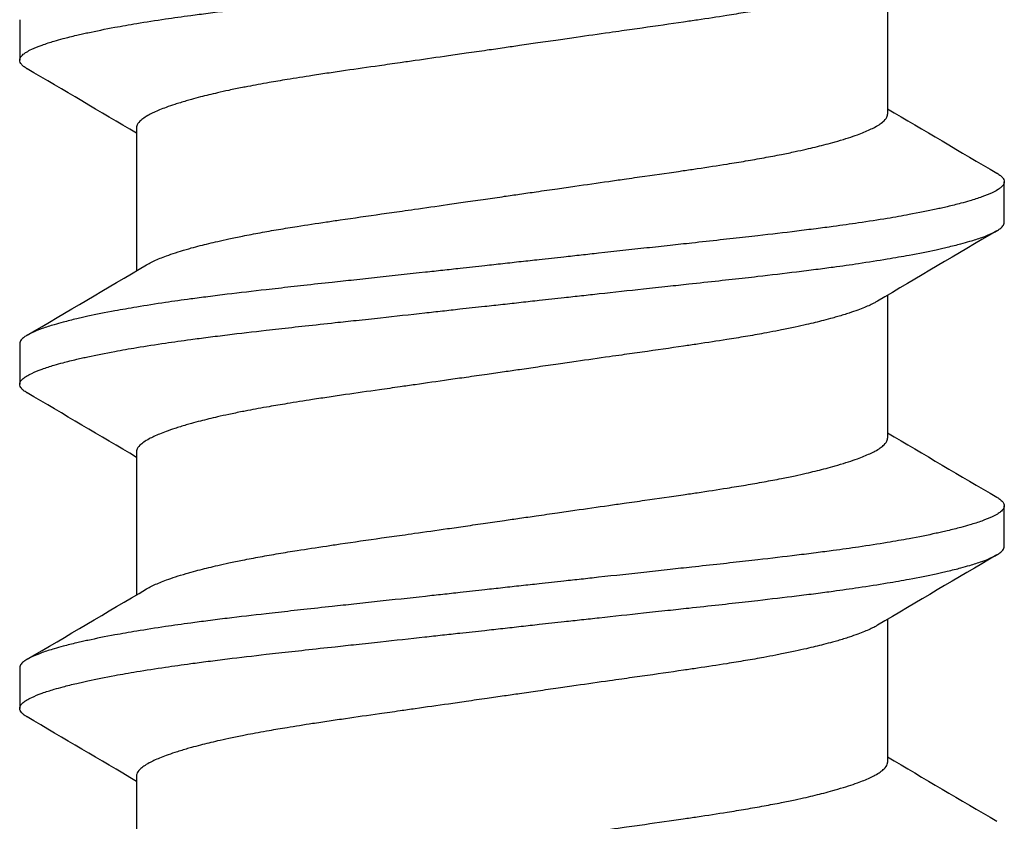
# Model space of a CAD drawing. Units: inches. Extents: x -20.4 to 20.4, y -6.4 to 4.1.
# Drawn here: x 19.3 to 19.5, y 2.3 to 2.4 of the extents above; entities that cross this region are included whole.
import ezdxf

# ---------------------------------------------------------------- set-up
doc = ezdxf.new("R2010")
doc.units = ezdxf.units.IN
doc.header["$LTSCALE"] = 0.25
doc.header["$MEASUREMENT"] = 0
doc.layers.add('Shade Bracket Screws', color=7, linetype='Continuous')
doc.layers.add('System', color=7, linetype='Continuous')

# ---------------------------------------------------------------- blocks, each defined once
blk = doc.blocks.new('Screws 085722')
at = {"layer": 'Shade Bracket Screws'}
for p, q in [((19.43495, 2.45473), (19.43495, 2.42715)), ((19.2675, 2.44538), (19.2675, 2.43757)), ((19.29005, 2.42455), (19.29005, 2.39697)), ((19.4575, 2.40632), (19.4575, 2.41413)), ((19.43495, 2.39223), (19.43495, 2.36465)), ((19.2675, 2.38288), (19.2675, 2.37507)), ((19.29005, 2.36205), (19.29005, 2.33447)), ((19.4575, 2.34382), (19.4575, 2.35163)), ((19.43495, 2.32973), (19.43495, 2.30215)), ((19.2675, 2.32038), (19.2675, 2.31257)), ((19.29005, 2.29955), (19.29005, 2.27197))]:
    blk.add_line(p, q, dxfattribs=at)
for points, knots in [([(19.2675, 2.43757), (19.2675, 2.43763), (19.26751, 2.4377), (19.26755, 2.43789), (19.2676, 2.43802), (19.26779, 2.43833), (19.26797, 2.43852), (19.26837, 2.43885), (19.26858, 2.439), (19.26911, 2.43932), (19.26944, 2.4395), (19.27039, 2.43995), (19.27106, 2.44022), (19.27219, 2.44063), (19.27258, 2.44076), (19.27336, 2.44101), (19.27375, 2.44113), (19.2747, 2.44141), (19.27527, 2.44157), (19.27669, 2.44195), (19.27757, 2.44217), (19.27887, 2.44247), (19.27925, 2.44256), (19.27998, 2.44272), (19.28032, 2.4428), (19.28227, 2.44322), (19.284, 2.44357), (19.28653, 2.44404), (19.28721, 2.44416), (19.28861, 2.44441), (19.28934, 2.44453), (19.29185, 2.44495), (19.2937, 2.44524), (19.2972, 2.44575), (19.29883, 2.44598), (19.3016, 2.44635), (19.30271, 2.44649), (19.30506, 2.4468), (19.30631, 2.44695), (19.31, 2.44741), (19.31251, 2.4477), (19.31588, 2.44809), (19.31668, 2.44818), (19.31916, 2.44845), (19.32085, 2.44864), (19.32448, 2.44904), (19.32641, 2.44925), (19.32972, 2.44961), (19.33107, 2.44975), (19.334, 2.45007), (19.33557, 2.45024), (19.33996, 2.45072), (19.34281, 2.45103), (19.3468, 2.45147), (19.34793, 2.4516), (19.35019, 2.45184), (19.35131, 2.45197), (19.35403, 2.45226), (19.35563, 2.45244), (19.3584, 2.45274), (19.35955, 2.45287), (19.36131, 2.45306), (19.3619, 2.45313), (19.3625, 2.45319)], [-0.3811512, -0.3811512, -0.3811512, -0.3811512, -0.3761335, -0.3761335, -0.3662786, -0.3662786, -0.3517625, -0.3517625, -0.3406599, -0.3406599, -0.3274415, -0.3274415, -0.3076036, -0.3076036, -0.2983322, -0.2983322, -0.2897705, -0.2897705, -0.2785354, -0.2785354, -0.2632304, -0.2632304, -0.2571246, -0.2571246, -0.2518961, -0.2518961, -0.2276854, -0.2276854, -0.2191294, -0.2191294, -0.2102825, -0.2102825, -0.1894409, -0.1894409, -0.1724926, -0.1724926, -0.1614593, -0.1614593, -0.1495766, -0.1495766, -0.1267766, -0.1267766, -0.1197693, -0.1197693, -0.1052747, -0.1052747, -0.0891766, -0.0891766, -0.0781453, -0.0781453, -0.0655434, -0.0655434, -0.0432321, -0.0432321, -0.0344327, -0.0344327, -0.0257856, -0.0257856, -0.0134513, -0.0134513, -0.0045719, -0.0045719, 0, 0, 0, 0]), ([(19.43304, 2.4536), (19.43287, 2.4535), (19.4327, 2.4534), (19.43195, 2.453), (19.43127, 2.45269), (19.43011, 2.45221), (19.42968, 2.45205), (19.42871, 2.45169), (19.42816, 2.4515), (19.42688, 2.45108), (19.42614, 2.45085), (19.42503, 2.45053), (19.4247, 2.45044), (19.4238, 2.45019), (19.42321, 2.45003), (19.42157, 2.44961), (19.42047, 2.44934), (19.41862, 2.44892), (19.4179, 2.44876), (19.41631, 2.44842), (19.41543, 2.44823), (19.41415, 2.44798), (19.41377, 2.4479), (19.41264, 2.44768), (19.41188, 2.44754), (19.40995, 2.44719), (19.40877, 2.44698), (19.40638, 2.44658), (19.40517, 2.44638), (19.40212, 2.44589), (19.40023, 2.44561), (19.39741, 2.44519), (19.39652, 2.44505), (19.39303, 2.44454), (19.39037, 2.44416), (19.38634, 2.44359), (19.38501, 2.4434), (19.3829, 2.4431), (19.38212, 2.44299), (19.3792, 2.44258), (19.37705, 2.44227), (19.37373, 2.4418), (19.37258, 2.44163), (19.37011, 2.44128), (19.3688, 2.44109), (19.36631, 2.44072), (19.36514, 2.44055), (19.36348, 2.44031), (19.36299, 2.44024), (19.3625, 2.44017)], [0.334596, 0.334596, 0.334596, 0.334596, 0.3400794, 0.3400794, 0.357227, 0.357227, 0.3661798, 0.3661798, 0.3763768, 0.3763768, 0.3885585, 0.3885585, 0.3935491, 0.3935491, 0.4019287, 0.4019287, 0.4162692, 0.4162692, 0.4248865, 0.4248865, 0.4349021, 0.4349021, 0.4390559, 0.4390559, 0.4471364, 0.4471364, 0.4590538, 0.4590538, 0.4705978, 0.4705978, 0.487708, 0.487708, 0.4955266, 0.4955266, 0.5178592, 0.5178592, 0.5286053, 0.5286053, 0.5348574, 0.5348574, 0.5518249, 0.5518249, 0.5607818, 0.5607818, 0.5709738, 0.5709738, 0.5799924, 0.5799924, 0.5837617, 0.5837617, 0.5837617, 0.5837617]), ([(19.3625, 2.44017), (19.36201, 2.4401), (19.36152, 2.44003), (19.35992, 2.4398), (19.3588, 2.43964), (19.35634, 2.43929), (19.355, 2.43909), (19.35253, 2.43874), (19.35139, 2.43857), (19.34809, 2.4381), (19.34594, 2.43779), (19.34285, 2.43735), (19.34188, 2.43721), (19.33956, 2.43688), (19.33823, 2.43669), (19.33469, 2.43619), (19.33252, 2.43588), (19.32932, 2.43541), (19.32825, 2.43526), (19.32612, 2.43494), (19.32506, 2.43478), (19.32233, 2.43436), (19.32068, 2.4341), (19.31791, 2.43364), (19.31675, 2.43345), (19.31421, 2.433), (19.31284, 2.43275), (19.31117, 2.43243), (19.31082, 2.43236), (19.30957, 2.43212), (19.30868, 2.43194), (19.3071, 2.4316), (19.30638, 2.43144), (19.30453, 2.43101), (19.30343, 2.43075), (19.30179, 2.43032), (19.3012, 2.43016), (19.3003, 2.42991), (19.29997, 2.42982), (19.29886, 2.42949), (19.29812, 2.42927), (19.29684, 2.42885), (19.29629, 2.42866), (19.29532, 2.42831), (19.29489, 2.42814), (19.29373, 2.42766), (19.29305, 2.42735), (19.29209, 2.42683), (19.29175, 2.42662), (19.29115, 2.42621), (19.2909, 2.42601), (19.29039, 2.4255), (19.29019, 2.4252), (19.29007, 2.42478), (19.29005, 2.42466), (19.29005, 2.42455)], [0, 0, 0, 0, 0.0037672, 0.0037672, 0.0123625, 0.0123625, 0.0227239, 0.0227239, 0.0315715, 0.0315715, 0.0484721, 0.0484721, 0.056244, 0.056244, 0.0671047, 0.0671047, 0.0852904, 0.0852904, 0.0945566, 0.0945566, 0.1040277, 0.1040277, 0.1193499, 0.1193499, 0.130711, 0.130711, 0.144988, 0.144988, 0.1488142, 0.1488142, 0.1588259, 0.1588259, 0.1674413, 0.1674413, 0.1817797, 0.1817797, 0.1901588, 0.1901588, 0.1951487, 0.1951487, 0.2073272, 0.2073272, 0.2175213, 0.2175213, 0.2264726, 0.2264726, 0.2436199, 0.2436199, 0.2552959, 0.2552959, 0.2670174, 0.2670174, 0.2849302, 0.2849302, 0.2918494, 0.2918494, 0.2918494, 0.2918494]), ([(19.26894, 2.43591), (19.26892, 2.43592), (19.26891, 2.43593), (19.26865, 2.43608), (19.26843, 2.43623), (19.26802, 2.43656), (19.26784, 2.43675), (19.26762, 2.43708), (19.26755, 2.43722), (19.26751, 2.43744), (19.2675, 2.4375), (19.2675, 2.43757)], [0, 0, 0, 0, 0.00051275, 0.00051275, 0.01175497, 0.01175497, 0.02581317, 0.02581317, 0.03709886, 0.03709886, 0.04221908, 0.04221908, 0.04221908, 0.04221908]), ([(19.3625, 2.41153), (19.36299, 2.4116), (19.36348, 2.41167), (19.36504, 2.41189), (19.36612, 2.41205), (19.36855, 2.4124), (19.36991, 2.41259), (19.37239, 2.41295), (19.37352, 2.41311), (19.37683, 2.41359), (19.37901, 2.4139), (19.38216, 2.41435), (19.38314, 2.41449), (19.38547, 2.41483), (19.3868, 2.41501), (19.39066, 2.41556), (19.39314, 2.41592), (19.39647, 2.4164), (19.39737, 2.41653), (19.40023, 2.41696), (19.40214, 2.41725), (19.40522, 2.41775), (19.40642, 2.41794), (19.4088, 2.41835), (19.40998, 2.41855), (19.41228, 2.41897), (19.4134, 2.41918), (19.41539, 2.41957), (19.41628, 2.41976), (19.41787, 2.4201), (19.41858, 2.42025), (19.42046, 2.42068), (19.42158, 2.42096), (19.42325, 2.42139), (19.42383, 2.42155), (19.42473, 2.4218), (19.42506, 2.42189), (19.42611, 2.4222), (19.42679, 2.4224), (19.42804, 2.42281), (19.42861, 2.423), (19.42959, 2.42336), (19.43001, 2.42352), (19.43123, 2.42402), (19.43194, 2.42435), (19.43292, 2.42488), (19.43326, 2.42508), (19.43385, 2.42549), (19.4341, 2.4257), (19.43461, 2.4262), (19.43481, 2.4265), (19.43493, 2.42692), (19.43495, 2.42704), (19.43495, 2.42715)], [0, 0, 0, 0, 0.0037582, 0.0037582, 0.0120563, 0.0120563, 0.0225372, 0.0225372, 0.031291, 0.031291, 0.0484314, 0.0484314, 0.0563366, 0.0563366, 0.0671852, 0.0671852, 0.0880454, 0.0880454, 0.0959258, 0.0959258, 0.1133017, 0.1133017, 0.1247838, 0.1247838, 0.1366939, 0.1366939, 0.1486357, 0.1486357, 0.1587096, 0.1587096, 0.1672593, 0.1672593, 0.1819892, 0.1819892, 0.1902398, 0.1902398, 0.1953227, 0.1953227, 0.2064738, 0.2064738, 0.2170196, 0.2170196, 0.2257478, 0.2257478, 0.2438083, 0.2438083, 0.2554121, 0.2554121, 0.2671162, 0.2671162, 0.2849449, 0.2849449, 0.2918484, 0.2918484, 0.2918484, 0.2918484]), ([(19.45606, 2.41579), (19.45608, 2.41578), (19.4561, 2.41577), (19.45637, 2.41561), (19.45658, 2.41546), (19.45699, 2.41513), (19.45717, 2.41494), (19.45739, 2.41461), (19.45745, 2.41447), (19.45749, 2.41426), (19.4575, 2.4142), (19.4575, 2.41413)], [0, 0, 0, 0, 0.00082745, 0.00082745, 0.01200136, 0.01200136, 0.02622882, 0.02622882, 0.03711547, 0.03711547, 0.04221906, 0.04221906, 0.04221906, 0.04221906]), ([(19.4575, 2.41413), (19.4575, 2.41407), (19.45749, 2.414), (19.45745, 2.41381), (19.4574, 2.41368), (19.4572, 2.41336), (19.45702, 2.41317), (19.45661, 2.41283), (19.4564, 2.41269), (19.45587, 2.41236), (19.45553, 2.41218), (19.45458, 2.41174), (19.45391, 2.41147), (19.45279, 2.41107), (19.45241, 2.41094), (19.45163, 2.41069), (19.45124, 2.41057), (19.45029, 2.41029), (19.44972, 2.41013), (19.4483, 2.40975), (19.44742, 2.40953), (19.44613, 2.40923), (19.44575, 2.40914), (19.44502, 2.40898), (19.44469, 2.4089), (19.44273, 2.40848), (19.44099, 2.40813), (19.43846, 2.40766), (19.43778, 2.40754), (19.43638, 2.40729), (19.43565, 2.40717), (19.43315, 2.40675), (19.4313, 2.40646), (19.4278, 2.40595), (19.42617, 2.40572), (19.42341, 2.40535), (19.4223, 2.40521), (19.41995, 2.40491), (19.41871, 2.40475), (19.41503, 2.4043), (19.41253, 2.404), (19.40917, 2.40362), (19.40838, 2.40353), (19.40597, 2.40326), (19.40434, 2.40308), (19.40087, 2.4027), (19.39904, 2.4025), (19.3958, 2.40215), (19.3944, 2.402), (19.3915, 2.40168), (19.39, 2.40152), (19.38544, 2.40102), (19.38234, 2.40068), (19.3781, 2.40022), (19.37699, 2.40009), (19.37475, 2.39985), (19.37363, 2.39973), (19.37091, 2.39943), (19.36932, 2.39926), (19.36658, 2.39895), (19.36543, 2.39883), (19.36369, 2.39864), (19.36309, 2.39857), (19.3625, 2.39851)], [-0.3811277, -0.3811277, -0.3811277, -0.3811277, -0.3760976, -0.3760976, -0.3661228, -0.3661228, -0.35145, -0.35145, -0.3403465, -0.3403465, -0.3269835, -0.3269835, -0.3074688, -0.3074688, -0.2982438, -0.2982438, -0.2896864, -0.2896864, -0.2784167, -0.2784167, -0.2631951, -0.2631951, -0.2571058, -0.2571058, -0.2518981, -0.2518981, -0.2276209, -0.2276209, -0.2190889, -0.2190889, -0.2102603, -0.2102603, -0.1894318, -0.1894318, -0.1724988, -0.1724988, -0.1614802, -0.1614802, -0.1496345, -0.1496345, -0.1269137, -0.1269137, -0.1199892, -0.1199892, -0.1059648, -0.1059648, -0.0907017, -0.0907017, -0.0793054, -0.0793054, -0.0672744, -0.0672744, -0.0429437, -0.0429437, -0.034266, -0.034266, -0.0256048, -0.0256048, -0.0133676, -0.0133676, -0.0045587, -0.0045587, 0, 0, 0, 0]), ([(19.29196, 2.3981), (19.29212, 2.3982), (19.29229, 2.39829), (19.29306, 2.3987), (19.29377, 2.39903), (19.29499, 2.39952), (19.29541, 2.39968), (19.29639, 2.40004), (19.29696, 2.40024), (19.29821, 2.40065), (19.29889, 2.40086), (19.29994, 2.40116), (19.30027, 2.40126), (19.30117, 2.40151), (19.30175, 2.40166), (19.30342, 2.40209), (19.30454, 2.40236), (19.30642, 2.40279), (19.30713, 2.40295), (19.30872, 2.40329), (19.30961, 2.40348), (19.31162, 2.40388), (19.31275, 2.40409), (19.31506, 2.40452), (19.31624, 2.40472), (19.31863, 2.40513), (19.31983, 2.40532), (19.32288, 2.40581), (19.32476, 2.40609), (19.32757, 2.40651), (19.32846, 2.40664), (19.33194, 2.40715), (19.3346, 2.40754), (19.33863, 2.40811), (19.33995, 2.40829), (19.34208, 2.40859), (19.34288, 2.40871), (19.34577, 2.40912), (19.34789, 2.40942), (19.35118, 2.40989), (19.35234, 2.41006), (19.3548, 2.41041), (19.3561, 2.4106), (19.35861, 2.41096), (19.35982, 2.41114), (19.36152, 2.41139), (19.36201, 2.41146), (19.3625, 2.41153)], [0.3345928, 0.3345928, 0.3345928, 0.3345928, 0.339889, 0.339889, 0.3579499, 0.3579499, 0.3666797, 0.3666797, 0.3772284, 0.3772284, 0.3883823, 0.3883823, 0.393466, 0.393466, 0.4017169, 0.4017169, 0.4164491, 0.4164491, 0.4250008, 0.4250008, 0.4350787, 0.4350787, 0.4471939, 0.4471939, 0.4590757, 0.4590757, 0.4706032, 0.4706032, 0.4876726, 0.4876726, 0.4954473, 0.4954473, 0.517778, 0.517778, 0.5285047, 0.5285047, 0.534889, 0.534889, 0.5515841, 0.5515841, 0.5606043, 0.5606043, 0.5706541, 0.5706541, 0.5800052, 0.5800052, 0.5837658, 0.5837658, 0.5837658, 0.5837658]), ([(19.3625, 2.39069), (19.3631, 2.39076), (19.36369, 2.39083), (19.36545, 2.39102), (19.3666, 2.39115), (19.36937, 2.39145), (19.37097, 2.39163), (19.37369, 2.39193), (19.37481, 2.39205), (19.37707, 2.3923), (19.3782, 2.39243), (19.38219, 2.39286), (19.38504, 2.39317), (19.38943, 2.39364), (19.391, 2.39381), (19.39393, 2.39413), (19.39528, 2.39427), (19.39859, 2.39463), (19.40052, 2.39484), (19.40415, 2.39524), (19.40584, 2.39543), (19.40832, 2.39571), (19.40912, 2.3958), (19.41249, 2.39619), (19.415, 2.39648), (19.41869, 2.39693), (19.41994, 2.39708), (19.42229, 2.39739), (19.4234, 2.39753), (19.42617, 2.39791), (19.4278, 2.39814), (19.4313, 2.39866), (19.43315, 2.39895), (19.43566, 2.39937), (19.43639, 2.39949), (19.43779, 2.39974), (19.43847, 2.39986), (19.441, 2.40032), (19.44273, 2.40067), (19.44468, 2.40109), (19.44502, 2.40117), (19.44575, 2.40133), (19.44613, 2.40142), (19.44743, 2.40173), (19.44831, 2.40195), (19.44973, 2.40233), (19.4503, 2.40249), (19.45125, 2.40277), (19.45164, 2.40289), (19.45242, 2.40314), (19.45281, 2.40327), (19.45394, 2.40367), (19.45461, 2.40394), (19.45556, 2.40438), (19.45589, 2.40456), (19.45642, 2.40488), (19.45663, 2.40503), (19.45703, 2.40536), (19.45721, 2.40555), (19.4574, 2.40587), (19.45745, 2.406), (19.45749, 2.40619), (19.4575, 2.40625), (19.4575, 2.40632)], [-0.3811517, -0.3811517, -0.3811517, -0.3811517, -0.3765793, -0.3765793, -0.3676983, -0.3676983, -0.3553619, -0.3553619, -0.3467137, -0.3467137, -0.3379138, -0.3379138, -0.315603, -0.315603, -0.3030019, -0.3030019, -0.2919705, -0.2919705, -0.2758711, -0.2758711, -0.261375, -0.261375, -0.2543673, -0.2543673, -0.2315676, -0.2315676, -0.2196853, -0.2196853, -0.2086517, -0.2086517, -0.1917016, -0.1917016, -0.1708587, -0.1708587, -0.1620121, -0.1620121, -0.1534569, -0.1534569, -0.1292494, -0.1292494, -0.1240214, -0.1240214, -0.1179157, -0.1179157, -0.1026105, -0.1026105, -0.0913758, -0.0913758, -0.0828152, -0.0828152, -0.0735457, -0.0735457, -0.053711, -0.053711, -0.0404934, -0.0404934, -0.0293904, -0.0293904, -0.0148734, -0.0148734, -0.0050178, -0.0050178, 0, 0, 0, 0]), ([(19.3625, 2.39851), (19.36191, 2.39844), (19.36131, 2.39838), (19.35957, 2.39818), (19.35842, 2.39806), (19.35568, 2.39775), (19.35409, 2.39758), (19.35137, 2.39728), (19.35025, 2.39715), (19.34801, 2.39691), (19.3469, 2.39679), (19.34266, 2.39632), (19.33956, 2.39599), (19.335, 2.3955), (19.3335, 2.39533), (19.3306, 2.39502), (19.3292, 2.39487), (19.32596, 2.39452), (19.32413, 2.39432), (19.32066, 2.39394), (19.31903, 2.39375), (19.31662, 2.39348), (19.31583, 2.39339), (19.31247, 2.39301), (19.30997, 2.39272), (19.30629, 2.39227), (19.30505, 2.39211), (19.3027, 2.39181), (19.30159, 2.39167), (19.29883, 2.39129), (19.2972, 2.39106), (19.2937, 2.39055), (19.29185, 2.39025), (19.28935, 2.38984), (19.28862, 2.38971), (19.28722, 2.38947), (19.28654, 2.38934), (19.28401, 2.38888), (19.28227, 2.38853), (19.28031, 2.38811), (19.27998, 2.38803), (19.27925, 2.38787), (19.27887, 2.38778), (19.27758, 2.38748), (19.2767, 2.38726), (19.27528, 2.38688), (19.27471, 2.38672), (19.27376, 2.38644), (19.27337, 2.38632), (19.27259, 2.38607), (19.27221, 2.38594), (19.27109, 2.38554), (19.27042, 2.38528), (19.26947, 2.38483), (19.26913, 2.38466), (19.2686, 2.38433), (19.26839, 2.38419), (19.26798, 2.38385), (19.2678, 2.38366), (19.2676, 2.38334), (19.26755, 2.38321), (19.26751, 2.38301), (19.2675, 2.38295), (19.2675, 2.38288)], [-0.3811547, -0.3811547, -0.3811547, -0.3811547, -0.3765954, -0.3765954, -0.3677849, -0.3677849, -0.3555453, -0.3555453, -0.3468829, -0.3468829, -0.3382046, -0.3382046, -0.313873, -0.313873, -0.3018417, -0.3018417, -0.2904443, -0.2904443, -0.2751789, -0.2751789, -0.2611519, -0.2611519, -0.2542264, -0.2542264, -0.2315041, -0.2315041, -0.2196579, -0.2196579, -0.2086381, -0.2086381, -0.191702, -0.191702, -0.1708706, -0.1708706, -0.1620416, -0.1620416, -0.1535098, -0.1535098, -0.1292339, -0.1292339, -0.1240263, -0.1240263, -0.1179366, -0.1179366, -0.1027137, -0.1027137, -0.0914435, -0.0914435, -0.0828865, -0.0828865, -0.0736626, -0.0736626, -0.0541496, -0.0541496, -0.0407863, -0.0407863, -0.0296817, -0.0296817, -0.0150069, -0.0150069, -0.0050306, -0.0050306, 0, 0, 0, 0]), ([(19.2675, 2.37507), (19.2675, 2.37513), (19.26751, 2.3752), (19.26755, 2.37539), (19.2676, 2.37552), (19.26779, 2.37583), (19.26797, 2.37602), (19.26837, 2.37635), (19.26858, 2.3765), (19.26911, 2.37682), (19.26944, 2.377), (19.27039, 2.37745), (19.27106, 2.37772), (19.27219, 2.37813), (19.27258, 2.37826), (19.27336, 2.37851), (19.27375, 2.37863), (19.2747, 2.37891), (19.27527, 2.37907), (19.27669, 2.37945), (19.27757, 2.37967), (19.27887, 2.37997), (19.27925, 2.38006), (19.27998, 2.38022), (19.28032, 2.3803), (19.28227, 2.38072), (19.284, 2.38107), (19.28653, 2.38154), (19.28721, 2.38166), (19.28861, 2.38191), (19.28934, 2.38203), (19.29185, 2.38245), (19.2937, 2.38274), (19.2972, 2.38325), (19.29883, 2.38348), (19.3016, 2.38385), (19.30271, 2.38399), (19.30506, 2.3843), (19.30631, 2.38445), (19.31, 2.38491), (19.31251, 2.3852), (19.31588, 2.38559), (19.31668, 2.38568), (19.31916, 2.38595), (19.32085, 2.38614), (19.32448, 2.38654), (19.32641, 2.38675), (19.32972, 2.38711), (19.33107, 2.38725), (19.334, 2.38757), (19.33557, 2.38774), (19.33996, 2.38822), (19.34281, 2.38853), (19.3468, 2.38897), (19.34793, 2.3891), (19.35019, 2.38934), (19.35131, 2.38947), (19.35403, 2.38976), (19.35563, 2.38994), (19.3584, 2.39024), (19.35955, 2.39037), (19.36131, 2.39056), (19.3619, 2.39063), (19.3625, 2.39069)], [-0.3811512, -0.3811512, -0.3811512, -0.3811512, -0.3761335, -0.3761335, -0.3662786, -0.3662786, -0.3517625, -0.3517625, -0.3406599, -0.3406599, -0.3274415, -0.3274415, -0.3076036, -0.3076036, -0.2983322, -0.2983322, -0.2897705, -0.2897705, -0.2785354, -0.2785354, -0.2632304, -0.2632304, -0.2571246, -0.2571246, -0.2518961, -0.2518961, -0.2276854, -0.2276854, -0.2191294, -0.2191294, -0.2102825, -0.2102825, -0.1894409, -0.1894409, -0.1724926, -0.1724926, -0.1614593, -0.1614593, -0.1495766, -0.1495766, -0.1267766, -0.1267766, -0.1197693, -0.1197693, -0.1052747, -0.1052747, -0.0891766, -0.0891766, -0.0781453, -0.0781453, -0.0655434, -0.0655434, -0.0432321, -0.0432321, -0.0344327, -0.0344327, -0.0257856, -0.0257856, -0.0134513, -0.0134513, -0.0045719, -0.0045719, 0, 0, 0, 0]), ([(19.43304, 2.3911), (19.43287, 2.391), (19.4327, 2.3909), (19.43195, 2.3905), (19.43127, 2.39019), (19.43011, 2.38971), (19.42968, 2.38955), (19.42871, 2.38919), (19.42816, 2.389), (19.42688, 2.38858), (19.42614, 2.38835), (19.42503, 2.38803), (19.4247, 2.38794), (19.4238, 2.38769), (19.42321, 2.38753), (19.42157, 2.38711), (19.42047, 2.38684), (19.41862, 2.38642), (19.4179, 2.38626), (19.41631, 2.38592), (19.41543, 2.38573), (19.41415, 2.38548), (19.41377, 2.3854), (19.41264, 2.38518), (19.41188, 2.38504), (19.40995, 2.38469), (19.40877, 2.38448), (19.40638, 2.38408), (19.40517, 2.38388), (19.40212, 2.38339), (19.40023, 2.38311), (19.39741, 2.38269), (19.39652, 2.38255), (19.39303, 2.38204), (19.39037, 2.38166), (19.38634, 2.38109), (19.38501, 2.3809), (19.3829, 2.3806), (19.38212, 2.38049), (19.3792, 2.38008), (19.37705, 2.37977), (19.37373, 2.3793), (19.37258, 2.37913), (19.37011, 2.37878), (19.3688, 2.37859), (19.36631, 2.37822), (19.36514, 2.37805), (19.36348, 2.37781), (19.36299, 2.37774), (19.3625, 2.37767)], [0.334596, 0.334596, 0.334596, 0.334596, 0.3400794, 0.3400794, 0.357227, 0.357227, 0.3661798, 0.3661798, 0.3763768, 0.3763768, 0.3885585, 0.3885585, 0.3935491, 0.3935491, 0.4019287, 0.4019287, 0.4162692, 0.4162692, 0.4248865, 0.4248865, 0.4349021, 0.4349021, 0.4390559, 0.4390559, 0.4471364, 0.4471364, 0.4590538, 0.4590538, 0.4705978, 0.4705978, 0.487708, 0.487708, 0.4955267, 0.4955267, 0.5178592, 0.5178592, 0.5286053, 0.5286053, 0.5348574, 0.5348574, 0.5518249, 0.5518249, 0.5607818, 0.5607818, 0.5709738, 0.5709738, 0.5799924, 0.5799924, 0.5837617, 0.5837617, 0.5837617, 0.5837617]), ([(19.3625, 2.37767), (19.36201, 2.3776), (19.36152, 2.37753), (19.35992, 2.3773), (19.3588, 2.37714), (19.35634, 2.37679), (19.355, 2.37659), (19.35253, 2.37624), (19.35139, 2.37607), (19.34809, 2.3756), (19.34594, 2.37529), (19.34285, 2.37485), (19.34188, 2.37471), (19.33956, 2.37438), (19.33823, 2.37419), (19.33469, 2.37369), (19.33252, 2.37338), (19.32932, 2.37291), (19.32825, 2.37276), (19.32612, 2.37244), (19.32506, 2.37228), (19.32233, 2.37186), (19.32068, 2.3716), (19.31791, 2.37114), (19.31675, 2.37095), (19.31421, 2.3705), (19.31284, 2.37025), (19.31117, 2.36993), (19.31082, 2.36986), (19.30957, 2.36962), (19.30868, 2.36944), (19.3071, 2.3691), (19.30638, 2.36894), (19.30453, 2.36851), (19.30343, 2.36825), (19.30179, 2.36782), (19.3012, 2.36766), (19.3003, 2.36741), (19.29997, 2.36732), (19.29886, 2.36699), (19.29812, 2.36677), (19.29684, 2.36635), (19.29629, 2.36616), (19.29532, 2.36581), (19.29489, 2.36564), (19.29373, 2.36516), (19.29305, 2.36485), (19.29209, 2.36433), (19.29175, 2.36412), (19.29115, 2.36371), (19.2909, 2.36351), (19.29039, 2.363), (19.29019, 2.3627), (19.29007, 2.36228), (19.29005, 2.36216), (19.29005, 2.36205)], [0, 0, 0, 0, 0.0037672, 0.0037672, 0.0123625, 0.0123625, 0.0227239, 0.0227239, 0.0315715, 0.0315715, 0.0484721, 0.0484721, 0.056244, 0.056244, 0.0671047, 0.0671047, 0.0852904, 0.0852904, 0.0945566, 0.0945566, 0.1040277, 0.1040277, 0.1193499, 0.1193499, 0.130711, 0.130711, 0.144988, 0.144988, 0.1488142, 0.1488142, 0.1588259, 0.1588259, 0.1674413, 0.1674413, 0.1817797, 0.1817797, 0.1901588, 0.1901588, 0.1951487, 0.1951487, 0.2073272, 0.2073272, 0.2175213, 0.2175213, 0.2264726, 0.2264726, 0.2436199, 0.2436199, 0.2552959, 0.2552959, 0.2670174, 0.2670174, 0.2849302, 0.2849302, 0.2918494, 0.2918494, 0.2918494, 0.2918494]), ([(19.26894, 2.37341), (19.26892, 2.37342), (19.26891, 2.37343), (19.26865, 2.37358), (19.26843, 2.37373), (19.26802, 2.37406), (19.26784, 2.37425), (19.26762, 2.37458), (19.26755, 2.37472), (19.26751, 2.37494), (19.2675, 2.375), (19.2675, 2.37507)], [0, 0, 0, 0, 0.00051275, 0.00051275, 0.01175497, 0.01175497, 0.02581317, 0.02581317, 0.03709886, 0.03709886, 0.04221908, 0.04221908, 0.04221908, 0.04221908]), ([(19.3625, 2.34903), (19.36299, 2.3491), (19.36348, 2.34917), (19.36504, 2.34939), (19.36612, 2.34955), (19.36855, 2.3499), (19.36991, 2.35009), (19.37239, 2.35045), (19.37352, 2.35061), (19.37683, 2.35109), (19.37901, 2.3514), (19.38216, 2.35185), (19.38314, 2.35199), (19.38547, 2.35233), (19.3868, 2.35251), (19.39066, 2.35306), (19.39314, 2.35342), (19.39647, 2.3539), (19.39737, 2.35403), (19.40023, 2.35446), (19.40214, 2.35475), (19.40522, 2.35525), (19.40642, 2.35544), (19.4088, 2.35585), (19.40998, 2.35605), (19.41228, 2.35647), (19.4134, 2.35668), (19.41539, 2.35707), (19.41628, 2.35726), (19.41787, 2.3576), (19.41858, 2.35775), (19.42046, 2.35818), (19.42158, 2.35846), (19.42325, 2.35889), (19.42383, 2.35905), (19.42473, 2.3593), (19.42506, 2.35939), (19.42611, 2.3597), (19.42679, 2.3599), (19.42804, 2.36031), (19.42861, 2.3605), (19.42959, 2.36086), (19.43001, 2.36102), (19.43123, 2.36152), (19.43194, 2.36185), (19.43292, 2.36238), (19.43326, 2.36258), (19.43385, 2.36299), (19.4341, 2.3632), (19.43461, 2.3637), (19.43481, 2.364), (19.43493, 2.36442), (19.43495, 2.36454), (19.43495, 2.36465)], [0, 0, 0, 0, 0.0037582, 0.0037582, 0.0120563, 0.0120563, 0.0225372, 0.0225372, 0.031291, 0.031291, 0.0484314, 0.0484314, 0.0563366, 0.0563366, 0.0671852, 0.0671852, 0.0880454, 0.0880454, 0.0959258, 0.0959258, 0.1133017, 0.1133017, 0.1247838, 0.1247838, 0.1366939, 0.1366939, 0.1486357, 0.1486357, 0.1587096, 0.1587096, 0.1672593, 0.1672593, 0.1819892, 0.1819892, 0.1902398, 0.1902398, 0.1953227, 0.1953227, 0.2064738, 0.2064738, 0.2170196, 0.2170196, 0.2257478, 0.2257478, 0.2438083, 0.2438083, 0.2554121, 0.2554121, 0.2671162, 0.2671162, 0.2849449, 0.2849449, 0.2918484, 0.2918484, 0.2918484, 0.2918484]), ([(19.45606, 2.35329), (19.45608, 2.35328), (19.4561, 2.35327), (19.45637, 2.35311), (19.45658, 2.35296), (19.45699, 2.35263), (19.45717, 2.35244), (19.45739, 2.35211), (19.45745, 2.35197), (19.45749, 2.35176), (19.4575, 2.3517), (19.4575, 2.35163)], [0, 0, 0, 0, 0.00082745, 0.00082745, 0.01200136, 0.01200136, 0.02622882, 0.02622882, 0.03711547, 0.03711547, 0.04221906, 0.04221906, 0.04221906, 0.04221906]), ([(19.4575, 2.35163), (19.4575, 2.35157), (19.45749, 2.3515), (19.45745, 2.35131), (19.4574, 2.35118), (19.4572, 2.35086), (19.45702, 2.35067), (19.45661, 2.35033), (19.4564, 2.35019), (19.45587, 2.34986), (19.45553, 2.34968), (19.45458, 2.34924), (19.45391, 2.34897), (19.45279, 2.34857), (19.45241, 2.34844), (19.45163, 2.34819), (19.45124, 2.34807), (19.45029, 2.34779), (19.44972, 2.34763), (19.4483, 2.34725), (19.44742, 2.34703), (19.44613, 2.34673), (19.44575, 2.34664), (19.44502, 2.34648), (19.44469, 2.3464), (19.44273, 2.34598), (19.44099, 2.34563), (19.43846, 2.34516), (19.43778, 2.34504), (19.43638, 2.34479), (19.43565, 2.34467), (19.43315, 2.34425), (19.4313, 2.34396), (19.4278, 2.34345), (19.42617, 2.34322), (19.42341, 2.34285), (19.4223, 2.34271), (19.41995, 2.34241), (19.41871, 2.34225), (19.41503, 2.3418), (19.41253, 2.3415), (19.40917, 2.34112), (19.40838, 2.34103), (19.40597, 2.34076), (19.40434, 2.34058), (19.40087, 2.3402), (19.39904, 2.34), (19.3958, 2.33965), (19.3944, 2.3395), (19.3915, 2.33918), (19.39, 2.33902), (19.38544, 2.33852), (19.38234, 2.33818), (19.3781, 2.33772), (19.37699, 2.33759), (19.37475, 2.33735), (19.37363, 2.33723), (19.37091, 2.33693), (19.36932, 2.33676), (19.36658, 2.33645), (19.36543, 2.33633), (19.36369, 2.33614), (19.36309, 2.33607), (19.3625, 2.33601)], [-0.3811277, -0.3811277, -0.3811277, -0.3811277, -0.3760976, -0.3760976, -0.3661228, -0.3661228, -0.35145, -0.35145, -0.3403465, -0.3403465, -0.3269835, -0.3269835, -0.3074688, -0.3074688, -0.2982438, -0.2982438, -0.2896864, -0.2896864, -0.2784167, -0.2784167, -0.2631951, -0.2631951, -0.2571058, -0.2571058, -0.2518981, -0.2518981, -0.2276209, -0.2276209, -0.2190889, -0.2190889, -0.2102603, -0.2102603, -0.1894318, -0.1894318, -0.1724988, -0.1724988, -0.1614802, -0.1614802, -0.1496345, -0.1496345, -0.1269137, -0.1269137, -0.1199892, -0.1199892, -0.1059648, -0.1059648, -0.0907017, -0.0907017, -0.0793054, -0.0793054, -0.0672744, -0.0672744, -0.0429437, -0.0429437, -0.034266, -0.034266, -0.0256048, -0.0256048, -0.0133676, -0.0133676, -0.0045587, -0.0045587, 0, 0, 0, 0]), ([(19.29196, 2.3356), (19.29212, 2.3357), (19.29229, 2.33579), (19.29306, 2.3362), (19.29377, 2.33653), (19.29499, 2.33702), (19.29541, 2.33718), (19.29639, 2.33754), (19.29696, 2.33774), (19.29821, 2.33815), (19.29889, 2.33836), (19.29994, 2.33866), (19.30027, 2.33876), (19.30117, 2.33901), (19.30175, 2.33916), (19.30342, 2.33959), (19.30454, 2.33986), (19.30642, 2.34029), (19.30713, 2.34045), (19.30872, 2.34079), (19.30961, 2.34098), (19.31162, 2.34138), (19.31275, 2.34159), (19.31506, 2.34202), (19.31624, 2.34222), (19.31863, 2.34263), (19.31983, 2.34282), (19.32288, 2.34331), (19.32476, 2.34359), (19.32757, 2.34401), (19.32846, 2.34414), (19.33194, 2.34465), (19.3346, 2.34504), (19.33863, 2.34561), (19.33995, 2.34579), (19.34208, 2.34609), (19.34288, 2.34621), (19.34577, 2.34662), (19.34789, 2.34692), (19.35118, 2.34739), (19.35234, 2.34756), (19.3548, 2.34791), (19.3561, 2.3481), (19.35861, 2.34846), (19.35982, 2.34864), (19.36152, 2.34889), (19.36201, 2.34896), (19.3625, 2.34903)], [0.3345928, 0.3345928, 0.3345928, 0.3345928, 0.339889, 0.339889, 0.3579499, 0.3579499, 0.3666797, 0.3666797, 0.3772284, 0.3772284, 0.3883823, 0.3883823, 0.393466, 0.393466, 0.4017169, 0.4017169, 0.4164491, 0.4164491, 0.4250008, 0.4250008, 0.4350787, 0.4350787, 0.4471939, 0.4471939, 0.4590757, 0.4590757, 0.4706032, 0.4706032, 0.4876726, 0.4876726, 0.4954473, 0.4954473, 0.517778, 0.517778, 0.5285047, 0.5285047, 0.534889, 0.534889, 0.5515841, 0.5515841, 0.5606043, 0.5606043, 0.5706541, 0.5706541, 0.5800052, 0.5800052, 0.5837658, 0.5837658, 0.5837658, 0.5837658]), ([(19.3625, 2.32819), (19.3631, 2.32826), (19.36369, 2.32833), (19.36545, 2.32852), (19.3666, 2.32865), (19.36937, 2.32895), (19.37097, 2.32913), (19.37369, 2.32943), (19.37481, 2.32955), (19.37707, 2.3298), (19.3782, 2.32993), (19.38219, 2.33036), (19.38504, 2.33067), (19.38943, 2.33114), (19.391, 2.33131), (19.39393, 2.33163), (19.39528, 2.33177), (19.39859, 2.33213), (19.40052, 2.33234), (19.40415, 2.33274), (19.40584, 2.33293), (19.40832, 2.33321), (19.40912, 2.3333), (19.41249, 2.33369), (19.415, 2.33398), (19.41869, 2.33443), (19.41994, 2.33458), (19.42229, 2.33489), (19.4234, 2.33503), (19.42617, 2.33541), (19.4278, 2.33564), (19.4313, 2.33616), (19.43315, 2.33645), (19.43566, 2.33687), (19.43639, 2.33699), (19.43779, 2.33724), (19.43847, 2.33736), (19.441, 2.33782), (19.44273, 2.33817), (19.44468, 2.33859), (19.44502, 2.33867), (19.44575, 2.33883), (19.44613, 2.33892), (19.44743, 2.33923), (19.44831, 2.33945), (19.44973, 2.33983), (19.4503, 2.33999), (19.45125, 2.34027), (19.45164, 2.34039), (19.45242, 2.34064), (19.45281, 2.34077), (19.45394, 2.34117), (19.45461, 2.34144), (19.45556, 2.34188), (19.45589, 2.34206), (19.45642, 2.34238), (19.45663, 2.34253), (19.45703, 2.34286), (19.45721, 2.34305), (19.4574, 2.34337), (19.45745, 2.3435), (19.45749, 2.34369), (19.4575, 2.34375), (19.4575, 2.34382)], [-0.3811517, -0.3811517, -0.3811517, -0.3811517, -0.3765793, -0.3765793, -0.3676983, -0.3676983, -0.3553619, -0.3553619, -0.3467137, -0.3467137, -0.3379138, -0.3379138, -0.315603, -0.315603, -0.3030019, -0.3030019, -0.2919705, -0.2919705, -0.2758711, -0.2758711, -0.261375, -0.261375, -0.2543673, -0.2543673, -0.2315676, -0.2315676, -0.2196853, -0.2196853, -0.2086517, -0.2086517, -0.1917016, -0.1917016, -0.1708587, -0.1708587, -0.1620121, -0.1620121, -0.1534569, -0.1534569, -0.1292494, -0.1292494, -0.1240214, -0.1240214, -0.1179157, -0.1179157, -0.1026105, -0.1026105, -0.0913758, -0.0913758, -0.0828152, -0.0828152, -0.0735457, -0.0735457, -0.053711, -0.053711, -0.0404934, -0.0404934, -0.0293904, -0.0293904, -0.0148734, -0.0148734, -0.0050178, -0.0050178, 0, 0, 0, 0]), ([(19.3625, 2.33601), (19.36191, 2.33594), (19.36131, 2.33588), (19.35957, 2.33568), (19.35842, 2.33556), (19.35568, 2.33525), (19.35409, 2.33508), (19.35137, 2.33478), (19.35025, 2.33465), (19.34801, 2.33441), (19.3469, 2.33429), (19.34266, 2.33382), (19.33956, 2.33349), (19.335, 2.333), (19.3335, 2.33283), (19.3306, 2.33252), (19.3292, 2.33237), (19.32596, 2.33202), (19.32413, 2.33182), (19.32066, 2.33144), (19.31903, 2.33125), (19.31662, 2.33098), (19.31583, 2.33089), (19.31247, 2.33051), (19.30997, 2.33022), (19.30629, 2.32977), (19.30505, 2.32961), (19.3027, 2.32931), (19.30159, 2.32917), (19.29883, 2.32879), (19.2972, 2.32856), (19.2937, 2.32805), (19.29185, 2.32775), (19.28935, 2.32734), (19.28862, 2.32721), (19.28722, 2.32697), (19.28654, 2.32684), (19.28401, 2.32638), (19.28227, 2.32603), (19.28031, 2.32561), (19.27998, 2.32553), (19.27925, 2.32537), (19.27887, 2.32528), (19.27758, 2.32498), (19.2767, 2.32476), (19.27528, 2.32438), (19.27471, 2.32422), (19.27376, 2.32394), (19.27337, 2.32382), (19.27259, 2.32357), (19.27221, 2.32344), (19.27109, 2.32304), (19.27042, 2.32278), (19.26947, 2.32233), (19.26913, 2.32216), (19.2686, 2.32183), (19.26839, 2.32169), (19.26798, 2.32135), (19.2678, 2.32116), (19.2676, 2.32084), (19.26755, 2.32071), (19.26751, 2.32051), (19.2675, 2.32045), (19.2675, 2.32038)], [-0.3811547, -0.3811547, -0.3811547, -0.3811547, -0.3765954, -0.3765954, -0.3677849, -0.3677849, -0.3555453, -0.3555453, -0.3468829, -0.3468829, -0.3382046, -0.3382046, -0.313873, -0.313873, -0.3018417, -0.3018417, -0.2904443, -0.2904443, -0.2751789, -0.2751789, -0.2611519, -0.2611519, -0.2542264, -0.2542264, -0.2315041, -0.2315041, -0.2196579, -0.2196579, -0.2086381, -0.2086381, -0.191702, -0.191702, -0.1708706, -0.1708706, -0.1620416, -0.1620416, -0.1535098, -0.1535098, -0.1292339, -0.1292339, -0.1240263, -0.1240263, -0.1179366, -0.1179366, -0.1027137, -0.1027137, -0.0914435, -0.0914435, -0.0828865, -0.0828865, -0.0736626, -0.0736626, -0.0541496, -0.0541496, -0.0407863, -0.0407863, -0.0296817, -0.0296817, -0.0150069, -0.0150069, -0.0050306, -0.0050306, 0, 0, 0, 0]), ([(19.2675, 2.31257), (19.2675, 2.31263), (19.26751, 2.3127), (19.26755, 2.31289), (19.2676, 2.31302), (19.26779, 2.31333), (19.26797, 2.31352), (19.26837, 2.31385), (19.26858, 2.314), (19.26911, 2.31432), (19.26944, 2.3145), (19.27039, 2.31495), (19.27106, 2.31522), (19.27219, 2.31563), (19.27258, 2.31576), (19.27336, 2.31601), (19.27375, 2.31613), (19.2747, 2.31641), (19.27527, 2.31657), (19.27669, 2.31695), (19.27757, 2.31717), (19.27887, 2.31747), (19.27925, 2.31756), (19.27998, 2.31772), (19.28032, 2.3178), (19.28227, 2.31822), (19.284, 2.31857), (19.28653, 2.31904), (19.28721, 2.31916), (19.28861, 2.31941), (19.28934, 2.31953), (19.29185, 2.31995), (19.2937, 2.32024), (19.2972, 2.32075), (19.29883, 2.32098), (19.3016, 2.32135), (19.30271, 2.32149), (19.30506, 2.3218), (19.30631, 2.32195), (19.31, 2.32241), (19.31251, 2.3227), (19.31588, 2.32309), (19.31668, 2.32318), (19.31916, 2.32345), (19.32085, 2.32364), (19.32448, 2.32404), (19.32641, 2.32425), (19.32972, 2.32461), (19.33107, 2.32475), (19.334, 2.32507), (19.33557, 2.32524), (19.33996, 2.32572), (19.34281, 2.32603), (19.3468, 2.32647), (19.34793, 2.3266), (19.35019, 2.32684), (19.35131, 2.32697), (19.35403, 2.32726), (19.35563, 2.32744), (19.3584, 2.32774), (19.35955, 2.32787), (19.36131, 2.32806), (19.3619, 2.32813), (19.3625, 2.32819)], [-0.3811512, -0.3811512, -0.3811512, -0.3811512, -0.3761335, -0.3761335, -0.3662786, -0.3662786, -0.3517625, -0.3517625, -0.3406599, -0.3406599, -0.3274415, -0.3274415, -0.3076036, -0.3076036, -0.2983322, -0.2983322, -0.2897705, -0.2897705, -0.2785354, -0.2785354, -0.2632304, -0.2632304, -0.2571246, -0.2571246, -0.2518961, -0.2518961, -0.2276854, -0.2276854, -0.2191294, -0.2191294, -0.2102825, -0.2102825, -0.1894409, -0.1894409, -0.1724926, -0.1724926, -0.1614593, -0.1614593, -0.1495766, -0.1495766, -0.1267766, -0.1267766, -0.1197693, -0.1197693, -0.1052747, -0.1052747, -0.0891766, -0.0891766, -0.0781453, -0.0781453, -0.0655434, -0.0655434, -0.0432321, -0.0432321, -0.0344327, -0.0344327, -0.0257856, -0.0257856, -0.0134513, -0.0134513, -0.0045719, -0.0045719, 0, 0, 0, 0]), ([(19.43304, 2.3286), (19.43287, 2.3285), (19.4327, 2.3284), (19.43195, 2.328), (19.43127, 2.32769), (19.43011, 2.32721), (19.42968, 2.32705), (19.42871, 2.32669), (19.42816, 2.3265), (19.42688, 2.32608), (19.42614, 2.32585), (19.42503, 2.32553), (19.4247, 2.32544), (19.4238, 2.32519), (19.42321, 2.32503), (19.42157, 2.32461), (19.42047, 2.32434), (19.41862, 2.32392), (19.4179, 2.32376), (19.41631, 2.32342), (19.41543, 2.32323), (19.41415, 2.32298), (19.41377, 2.3229), (19.41264, 2.32268), (19.41188, 2.32254), (19.40995, 2.32219), (19.40877, 2.32198), (19.40638, 2.32158), (19.40517, 2.32138), (19.40212, 2.32089), (19.40023, 2.32061), (19.39741, 2.32019), (19.39652, 2.32005), (19.39303, 2.31954), (19.39037, 2.31916), (19.38634, 2.31859), (19.38501, 2.3184), (19.3829, 2.3181), (19.38212, 2.31799), (19.3792, 2.31758), (19.37705, 2.31727), (19.37373, 2.3168), (19.37258, 2.31663), (19.37011, 2.31628), (19.3688, 2.31609), (19.36631, 2.31572), (19.36514, 2.31555), (19.36348, 2.31531), (19.36299, 2.31524), (19.3625, 2.31517)], [0.334596, 0.334596, 0.334596, 0.334596, 0.3400794, 0.3400794, 0.357227, 0.357227, 0.3661798, 0.3661798, 0.3763768, 0.3763768, 0.3885585, 0.3885585, 0.3935491, 0.3935491, 0.4019287, 0.4019287, 0.4162692, 0.4162692, 0.4248865, 0.4248865, 0.4349021, 0.4349021, 0.4390559, 0.4390559, 0.4471364, 0.4471364, 0.4590538, 0.4590538, 0.4705978, 0.4705978, 0.487708, 0.487708, 0.4955267, 0.4955267, 0.5178592, 0.5178592, 0.5286053, 0.5286053, 0.5348574, 0.5348574, 0.5518249, 0.5518249, 0.5607818, 0.5607818, 0.5709738, 0.5709738, 0.5799924, 0.5799924, 0.5837617, 0.5837617, 0.5837617, 0.5837617]), ([(19.3625, 2.31517), (19.36201, 2.3151), (19.36152, 2.31503), (19.35992, 2.3148), (19.3588, 2.31464), (19.35634, 2.31429), (19.355, 2.31409), (19.35253, 2.31374), (19.35139, 2.31357), (19.34809, 2.3131), (19.34594, 2.31279), (19.34285, 2.31235), (19.34188, 2.31221), (19.33956, 2.31188), (19.33823, 2.31169), (19.33469, 2.31119), (19.33252, 2.31088), (19.32932, 2.31041), (19.32825, 2.31026), (19.32612, 2.30994), (19.32506, 2.30978), (19.32233, 2.30936), (19.32068, 2.3091), (19.31791, 2.30864), (19.31675, 2.30845), (19.31421, 2.308), (19.31284, 2.30775), (19.31117, 2.30743), (19.31082, 2.30736), (19.30957, 2.30712), (19.30868, 2.30694), (19.3071, 2.3066), (19.30638, 2.30644), (19.30453, 2.30601), (19.30343, 2.30575), (19.30179, 2.30532), (19.3012, 2.30516), (19.3003, 2.30491), (19.29997, 2.30482), (19.29886, 2.30449), (19.29812, 2.30427), (19.29684, 2.30385), (19.29629, 2.30366), (19.29532, 2.30331), (19.29489, 2.30314), (19.29373, 2.30266), (19.29305, 2.30235), (19.29209, 2.30183), (19.29175, 2.30162), (19.29115, 2.30121), (19.2909, 2.30101), (19.29039, 2.3005), (19.29019, 2.3002), (19.29007, 2.29978), (19.29005, 2.29966), (19.29005, 2.29955)], [0, 0, 0, 0, 0.0037672, 0.0037672, 0.0123625, 0.0123625, 0.0227239, 0.0227239, 0.0315715, 0.0315715, 0.0484721, 0.0484721, 0.056244, 0.056244, 0.0671047, 0.0671047, 0.0852904, 0.0852904, 0.0945566, 0.0945566, 0.1040277, 0.1040277, 0.1193499, 0.1193499, 0.130711, 0.130711, 0.144988, 0.144988, 0.1488142, 0.1488142, 0.1588259, 0.1588259, 0.1674413, 0.1674413, 0.1817797, 0.1817797, 0.1901588, 0.1901588, 0.1951487, 0.1951487, 0.2073272, 0.2073272, 0.2175213, 0.2175213, 0.2264726, 0.2264726, 0.2436199, 0.2436199, 0.2552959, 0.2552959, 0.2670174, 0.2670174, 0.2849302, 0.2849302, 0.2918494, 0.2918494, 0.2918494, 0.2918494]), ([(19.26894, 2.31091), (19.26892, 2.31092), (19.26891, 2.31093), (19.26865, 2.31108), (19.26843, 2.31123), (19.26802, 2.31156), (19.26784, 2.31175), (19.26762, 2.31208), (19.26755, 2.31222), (19.26751, 2.31244), (19.2675, 2.3125), (19.2675, 2.31257)], [0, 0, 0, 0, 0.00051275, 0.00051275, 0.01175497, 0.01175497, 0.02581317, 0.02581317, 0.03709886, 0.03709886, 0.04221908, 0.04221908, 0.04221908, 0.04221908]), ([(19.3625, 2.28653), (19.36299, 2.2866), (19.36348, 2.28667), (19.36504, 2.28689), (19.36612, 2.28705), (19.36855, 2.2874), (19.36991, 2.28759), (19.37239, 2.28795), (19.37352, 2.28811), (19.37683, 2.28859), (19.37901, 2.2889), (19.38216, 2.28935), (19.38314, 2.28949), (19.38547, 2.28983), (19.3868, 2.29001), (19.39066, 2.29056), (19.39314, 2.29092), (19.39647, 2.2914), (19.39737, 2.29153), (19.40023, 2.29196), (19.40214, 2.29225), (19.40522, 2.29275), (19.40642, 2.29294), (19.4088, 2.29335), (19.40998, 2.29355), (19.41228, 2.29397), (19.4134, 2.29418), (19.41539, 2.29457), (19.41628, 2.29476), (19.41787, 2.2951), (19.41858, 2.29525), (19.42046, 2.29568), (19.42158, 2.29596), (19.42325, 2.29639), (19.42383, 2.29655), (19.42473, 2.2968), (19.42506, 2.29689), (19.42611, 2.2972), (19.42679, 2.2974), (19.42804, 2.29781), (19.42861, 2.298), (19.42959, 2.29836), (19.43001, 2.29852), (19.43123, 2.29902), (19.43194, 2.29935), (19.43292, 2.29988), (19.43326, 2.30008), (19.43385, 2.30049), (19.4341, 2.3007), (19.43461, 2.3012), (19.43481, 2.3015), (19.43493, 2.30192), (19.43495, 2.30204), (19.43495, 2.30215)], [0, 0, 0, 0, 0.0037582, 0.0037582, 0.0120563, 0.0120563, 0.0225372, 0.0225372, 0.031291, 0.031291, 0.0484314, 0.0484314, 0.0563366, 0.0563366, 0.0671852, 0.0671852, 0.0880454, 0.0880454, 0.0959258, 0.0959258, 0.1133017, 0.1133017, 0.1247838, 0.1247838, 0.1366939, 0.1366939, 0.1486357, 0.1486357, 0.1587096, 0.1587096, 0.1672593, 0.1672593, 0.1819892, 0.1819892, 0.1902398, 0.1902398, 0.1953227, 0.1953227, 0.2064738, 0.2064738, 0.2170196, 0.2170196, 0.2257478, 0.2257478, 0.2438083, 0.2438083, 0.2554121, 0.2554121, 0.2671162, 0.2671162, 0.2849449, 0.2849449, 0.2918484, 0.2918484, 0.2918484, 0.2918484])]:
    blk.add_open_spline(points, degree=3, knots=knots, dxfattribs=at)
for points in [[(19.29005, 2.42348), (19.28302, 2.42764), (19.27598, 2.43178), (19.26894, 2.43591)], [(19.43495, 2.42822), (19.44198, 2.42406), (19.44902, 2.41992), (19.45606, 2.41579)], [(19.45606, 2.40466), (19.44838, 2.40016), (19.4407, 2.39564), (19.43304, 2.3911)], [(19.26894, 2.38454), (19.27662, 2.38904), (19.2843, 2.39356), (19.29196, 2.3981)], [(19.29005, 2.36098), (19.28302, 2.36514), (19.27598, 2.36928), (19.26894, 2.37341)], [(19.43495, 2.36572), (19.44198, 2.36156), (19.44902, 2.35742), (19.45606, 2.35329)], [(19.45606, 2.34216), (19.44838, 2.33766), (19.4407, 2.33314), (19.43304, 2.3286)], [(19.26894, 2.32204), (19.27662, 2.32654), (19.2843, 2.33106), (19.29196, 2.3356)], [(19.29005, 2.29848), (19.28302, 2.30264), (19.27598, 2.30678), (19.26894, 2.31091)], [(19.43495, 2.30322), (19.44198, 2.29906), (19.44902, 2.29492), (19.45606, 2.29079)]]:
    blk.add_open_spline(points, degree=3, dxfattribs=at)
blk = doc.blocks.new('System 085722')
at = {"layer": 'System'}
blk.add_blockref('Screws 085722', (0, 0), dxfattribs=at)

msp = doc.modelspace()

# ---------------------------------------------------------------- block references
at = {"layer": 'System'}
msp.add_blockref('System 085722', (0, 0), dxfattribs=at)

doc.saveas('drawing.dxf')
